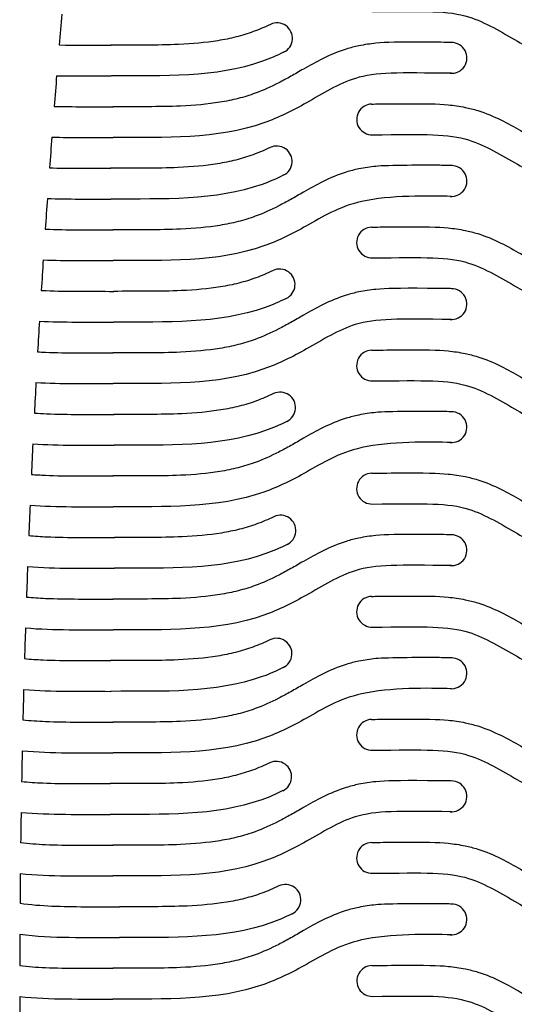
# Model space of a CAD drawing. Units: millimetres. Extents: x 16312 to 16480, y 5336 to 5820.
# Drawn here: x 16312 to 16344, y 5577 to 5641 of the extents above; entities that cross this region are included whole.
import ezdxf

# ---------------------------------------------------------------- set-up
doc = ezdxf.new("R2010")
doc.units = ezdxf.units.MM
doc.layers.add('CORTE', color=1, linetype='Continuous')

msp = doc.modelspace()

# ---------------------------------------------------------------- linework, layer by layer
at = {"layer": 'CORTE'}
for centre, radius, start, end in [((17047.009, 5577.666), 734.695, 175.054058, 175.210369), ((16329.04, 5639.445), 1, 295.33696, 115.33696), ((16340.382, 5638.17), 1.001, 265.00916, 89.99832), ((17047.009, 5577.666), 734.695, 175.366653, 175.522541), ((16335.216, 5634.17), 1, 91.54401, 271.54401), ((17047.009, 5577.666), 734.695, 175.678687, 175.834936), ((16329.02, 5631.445), 1, 295.33696, 115.33696), ((16340.382, 5630.17), 1.001, 265.00916, 89.99832), ((17047.009, 5577.666), 734.695, 175.99102, 176.146405), ((16335.215, 5626.171), 1, 91.54401, 271.54401), ((17047.009, 5577.666), 734.695, 176.302409, 176.457776), ((16329.21, 5623.445), 1, 295.33696, 115.33696), ((16340.38, 5622.17), 1.001, 265.00916, 89.99832), ((17047.009, 5577.666), 734.695, 176.613751, 176.769412), ((16335.215, 5618.171), 1, 91.54401, 271.54401), ((17047.009, 5577.666), 734.695, 176.925389, 177.080248), ((16329.24, 5615.446), 1, 295.33696, 115.33696), ((16340.38, 5614.17), 1.001, 265.00916, 89.99832), ((17047.009, 5577.666), 734.695, 177.236262, 177.391917), ((16335.213, 5610.171), 1, 91.54401, 271.54401), ((17047.009, 5577.666), 734.695, 177.547972, 177.702346), ((16329.265, 5607.446), 1, 295.33696, 115.33696), ((16340.379, 5606.171), 1.001, 265.00916, 89.99832), ((17047.009, 5577.666), 734.695, 177.8585, 178.014194), ((16335.213, 5602.171), 1, 91.54401, 271.54401), ((17047.009, 5577.666), 734.695, 178.170407, 178.326409), ((16329.01, 5599.446), 1, 295.33696, 115.33696), ((16340.379, 5598.171), 1.001, 265.00916, 89.99832), ((17047.009, 5577.666), 734.695, 178.482658, 178.636604), ((16335.212, 5594.172), 1, 91.54401, 271.54401), ((17047.009, 5577.666), 734.695, 178.793026, 178.949231), ((16328.991, 5591.446), 1, 295.33696, 115.33696), ((16340.378, 5590.171), 1.001, 265.00916, 89.99832), ((17047.009, 5577.666), 734.695, 179.105667, 179.259377), ((16335.212, 5586.172), 1, 91.54401, 271.54401), ((17047.009, 5577.666), 734.695, 179.416021, 179.566861), ((16329.589, 5583.447), 1, 295.33696, 115.33696), ((16340.378, 5582.171), 1.001, 265.00916, 89.99832), ((17047.009, 5577.666), 734.695, 179.723966, 179.882771), ((16335.23, 5578.172), 1, 91.54401, 271.54401), ((17047.009, 5577.666), 734.695, 180.039619, 180.190219)]:
    msp.add_arc(centre, radius, start, end, dxfattribs=at)
for points, knots in [([(16335.189, 5643.17), (16335.495, 5643.178), (16335.811, 5643.187), (16338.78, 5643.2), (16339.459, 5643.193), (16340.528, 5643.087), (16340.898, 5643.034), (16341.542, 5642.901), (16341.813, 5642.832), (16342.628, 5642.58), (16343.124, 5642.366), (16344.042, 5641.913), (16344.464, 5641.674), (16345.148, 5641.281), (16345.422, 5641.122), (16345.948, 5640.826), (16346.209, 5640.685), (16346.986, 5640.289), (16347.495, 5640.06), (16348.36, 5639.742), (16348.731, 5639.629), (16349.498, 5639.435), (16349.893, 5639.354), (16351.109, 5639.157), (16351.962, 5639.083), (16354.248, 5638.98), (16355.728, 5639.004), (16357.252, 5638.997)], [0, 0, 0, 0, 0.894963, 0.894963, 2.684889, 2.684889, 3.60518, 3.60518, 4.263808, 4.263808, 5.581064, 5.581064, 6.89832, 6.89832, 7.856356, 7.856356, 8.814391, 8.814391, 10.730462, 10.730462, 12.128121, 12.128121, 13.52578, 13.52578, 16.321098, 16.321098, 20.723598, 20.723598, 20.723598, 20.723598]), ([(16335.243, 5641.171), (16338.702, 5641.21), (16341.374, 5641.282), (16344.502, 5639.275), (16349.441, 5636.819), (16353.896, 5637.013), (16357.243, 5636.997)], [0, 0, 0, 0, 4.264226, 7.808154, 10.869149, 20.723598, 20.723598, 20.723598, 20.723598]), ([(16328.612, 5640.349), (16328.236, 5640.17), (16327.865, 5640.011), (16327.134, 5639.742), (16326.764, 5639.629), (16325.996, 5639.435), (16325.602, 5639.355), (16324.386, 5639.157), (16323.532, 5639.083), (16321.246, 5638.981), (16319.766, 5639.005), (16318.242, 5638.997)], [9.327889, 9.327889, 9.327889, 9.327889, 10.730462, 10.730462, 12.128121, 12.128121, 13.52578, 13.52578, 16.321098, 16.321098, 20.723598, 20.723598, 20.723598, 20.723598]), ([(16340.435, 5639.17), (16340.129, 5639.178), (16339.814, 5639.186), (16336.844, 5639.199), (16336.165, 5639.192), (16335.097, 5639.086), (16334.726, 5639.033), (16334.083, 5638.9), (16333.812, 5638.832), (16332.996, 5638.58), (16332.5, 5638.365), (16331.583, 5637.912), (16331.161, 5637.674), (16330.476, 5637.281), (16330.203, 5637.121), (16329.676, 5636.826), (16329.415, 5636.685), (16328.638, 5636.289), (16328.13, 5636.059), (16327.264, 5635.741), (16326.894, 5635.628), (16326.127, 5635.434), (16325.732, 5635.354), (16324.516, 5635.156), (16323.662, 5635.082), (16321.377, 5634.98), (16319.897, 5635.004), (16318.372, 5634.997)], [0, 0, 0, 0, 0.894963, 0.894963, 2.684889, 2.684889, 3.60518, 3.60518, 4.263808, 4.263808, 5.581064, 5.581064, 6.89832, 6.89832, 7.856356, 7.856356, 8.814391, 8.814391, 10.730462, 10.730462, 12.128121, 12.128121, 13.52578, 13.52578, 16.321098, 16.321098, 20.723598, 20.723598, 20.723598, 20.723598]), ([(16329.467, 5638.541), (16329.012, 5638.308), (16325.547, 5636.843), (16321.635, 5637.013), (16318.288, 5636.997)], [9.3832, 9.3832, 9.3832, 9.3832, 10.869149, 20.723598, 20.723598, 20.723598, 20.723598]), ([(16318.27, 5636.998), (16318.264, 5636.997), (16318.257, 5636.997), (16318.251, 5636.997)], [20.70557064, 20.70557064, 20.70557064, 20.70557064, 20.72359825, 20.72359825, 20.72359825, 20.72359825]), ([(16340.382, 5637.17), (16336.922, 5637.21), (16334.25, 5637.282), (16331.123, 5635.275), (16326.184, 5632.818), (16321.729, 5633.012), (16318.382, 5632.997)], [0, 0, 0, 0, 4.264226, 7.808154, 10.869149, 20.723598, 20.723598, 20.723598, 20.723598]), ([(16335.189, 5635.17), (16335.495, 5635.178), (16335.811, 5635.187), (16338.78, 5635.2), (16339.459, 5635.193), (16340.528, 5635.087), (16340.898, 5635.034), (16341.542, 5634.901), (16341.813, 5634.832), (16342.628, 5634.58), (16343.124, 5634.366), (16344.042, 5633.913), (16344.464, 5633.674), (16345.148, 5633.281), (16345.422, 5633.122), (16345.948, 5632.826), (16346.209, 5632.685), (16346.986, 5632.289), (16347.495, 5632.06), (16348.36, 5631.742), (16348.731, 5631.629), (16349.498, 5631.435), (16349.893, 5631.354), (16351.109, 5631.157), (16351.962, 5631.083), (16354.248, 5630.98), (16355.728, 5631.004), (16357.252, 5630.997)], [0, 0, 0, 0, 0.894963, 0.894963, 2.684889, 2.684889, 3.60518, 3.60518, 4.263808, 4.263808, 5.581064, 5.581064, 6.89832, 6.89832, 7.856356, 7.856356, 8.814391, 8.814391, 10.730462, 10.730462, 12.128121, 12.128121, 13.52578, 13.52578, 16.321098, 16.321098, 20.723598, 20.723598, 20.723598, 20.723598]), ([(16335.243, 5633.171), (16338.702, 5633.21), (16341.374, 5633.282), (16344.502, 5631.275), (16349.441, 5628.819), (16353.896, 5629.013), (16357.243, 5628.997)], [0, 0, 0, 0, 4.264226, 7.808154, 10.869149, 20.723598, 20.723598, 20.723598, 20.723598]), ([(16328.592, 5632.349), (16328.217, 5632.17), (16327.846, 5632.011), (16327.114, 5631.742), (16326.744, 5631.629), (16325.977, 5631.435), (16325.582, 5631.355), (16324.366, 5631.157), (16323.512, 5631.083), (16321.227, 5630.981), (16319.747, 5631.005), (16318.222, 5630.997)], [9.327889, 9.327889, 9.327889, 9.327889, 10.730462, 10.730462, 12.128121, 12.128121, 13.52578, 13.52578, 16.321098, 16.321098, 20.723598, 20.723598, 20.723598, 20.723598]), ([(16340.435, 5631.17), (16340.129, 5631.178), (16339.814, 5631.186), (16338.844, 5631.199), (16336.165, 5631.192), (16335.097, 5631.086), (16334.726, 5631.033), (16334.083, 5630.9), (16333.812, 5630.832), (16332.996, 5630.58), (16332.5, 5630.365), (16331.583, 5629.912), (16331.161, 5629.674), (16330.476, 5629.281), (16330.203, 5629.121), (16329.676, 5628.826), (16329.415, 5628.685), (16328.638, 5628.289), (16328.13, 5628.059), (16327.264, 5627.741), (16326.894, 5627.628), (16326.127, 5627.434), (16325.732, 5627.354), (16324.516, 5627.156), (16323.662, 5627.082), (16321.377, 5626.98), (16319.897, 5627.004), (16318.372, 5626.997)], [0, 0, 0, 0, 0.894963, 0.894963, 2.684889, 2.684889, 3.60518, 3.60518, 4.263808, 4.263808, 5.581064, 5.581064, 6.89832, 6.89832, 7.856356, 7.856356, 8.814391, 8.814391, 10.730462, 10.730462, 12.128121, 12.128121, 13.52578, 13.52578, 16.321098, 16.321098, 20.723598, 20.723598, 20.723598, 20.723598]), ([(16329.448, 5630.541), (16328.992, 5630.308), (16325.528, 5628.843), (16321.616, 5629.013), (16318.269, 5628.997)], [9.3832, 9.3832, 9.3832, 9.3832, 10.869149, 20.723598, 20.723598, 20.723598, 20.723598]), ([(16318.25, 5628.998), (16318.244, 5628.998), (16318.238, 5628.998), (16318.232, 5628.997)], [20.70557064, 20.70557064, 20.70557064, 20.70557064, 20.72359825, 20.72359825, 20.72359825, 20.72359825]), ([(16340.382, 5629.17), (16338.922, 5629.21), (16334.25, 5629.282), (16331.123, 5627.275), (16326.184, 5624.818), (16321.729, 5625.012), (16318.382, 5624.997)], [0, 0, 0, 0, 4.264226, 7.808154, 10.869149, 20.723598, 20.723598, 20.723598, 20.723598]), ([(16313.975, 5627.043), (16313.979, 5627.043), (16313.984, 5627.043), (16315.387, 5626.98), (16316.867, 5627.004), (16318.391, 5626.997)], [16.306239, 16.306239, 16.306239, 16.306239, 16.321098, 16.321098, 20.723598, 20.723598, 20.723598, 20.723598]), ([(16335.188, 5627.17), (16335.494, 5627.179), (16335.809, 5627.187), (16338.779, 5627.2), (16339.458, 5627.193), (16340.527, 5627.087), (16340.897, 5627.034), (16341.54, 5626.901), (16341.811, 5626.833), (16342.627, 5626.58), (16343.123, 5626.366), (16344.04, 5625.913), (16344.463, 5625.675), (16345.147, 5625.281), (16345.42, 5625.122), (16345.947, 5624.827), (16346.208, 5624.686), (16346.985, 5624.289), (16347.494, 5624.06), (16348.359, 5623.742), (16348.729, 5623.629), (16349.497, 5623.435), (16349.891, 5623.355), (16351.107, 5623.157), (16351.961, 5623.083), (16354.247, 5622.981), (16355.727, 5623.005), (16357.251, 5622.997)], [0, 0, 0, 0, 0.894963, 0.894963, 2.684889, 2.684889, 3.60518, 3.60518, 4.263808, 4.263808, 5.581064, 5.581064, 6.89832, 6.89832, 7.856356, 7.856356, 8.814391, 8.814391, 10.730462, 10.730462, 12.128121, 12.128121, 13.52578, 13.52578, 16.321098, 16.321098, 20.723598, 20.723598, 20.723598, 20.723598]), ([(16335.242, 5625.171), (16338.701, 5625.21), (16341.373, 5625.283), (16344.501, 5623.276), (16349.439, 5620.819), (16353.895, 5621.013), (16357.242, 5620.997)], [0, 0, 0, 0, 4.264226, 7.808154, 10.869149, 20.723598, 20.723598, 20.723598, 20.723598]), ([(16328.782, 5624.349), (16328.406, 5624.17), (16328.035, 5624.011), (16327.304, 5623.742), (16326.934, 5623.629), (16326.166, 5623.435), (16325.772, 5623.355), (16324.556, 5623.157), (16323.702, 5623.083), (16321.416, 5622.981), (16319.936, 5623.005), (16318.412, 5622.997)], [9.327889, 9.327889, 9.327889, 9.327889, 10.730462, 10.730462, 12.128121, 12.128121, 13.52578, 13.52578, 16.321098, 16.321098, 20.723598, 20.723598, 20.723598, 20.723598]), ([(16313.717, 5623.059), (16313.82, 5623.053), (16313.924, 5623.048), (16315.426, 5622.981), (16316.906, 5623.005), (16318.431, 5622.997)], [15.992678, 15.992678, 15.992678, 15.992678, 16.321098, 16.321098, 20.723598, 20.723598, 20.723598, 20.723598]), ([(16340.434, 5623.17), (16340.128, 5623.178), (16339.813, 5623.187), (16336.843, 5623.2), (16336.164, 5623.193), (16335.095, 5623.087), (16334.725, 5623.034), (16334.082, 5622.901), (16333.811, 5622.832), (16332.995, 5622.58), (16332.499, 5622.366), (16331.582, 5621.913), (16331.16, 5621.674), (16330.475, 5621.281), (16330.202, 5621.122), (16329.675, 5620.826), (16329.414, 5620.686), (16328.637, 5620.289), (16328.128, 5620.06), (16327.263, 5619.742), (16326.893, 5619.629), (16326.125, 5619.435), (16325.731, 5619.355), (16324.515, 5619.157), (16323.661, 5619.083), (16321.375, 5618.98), (16319.895, 5619.004), (16318.371, 5618.997)], [0, 0, 0, 0, 0.894963, 0.894963, 2.684889, 2.684889, 3.60518, 3.60518, 4.263808, 4.263808, 5.581064, 5.581064, 6.89832, 6.89832, 7.856356, 7.856356, 8.814391, 8.814391, 10.730462, 10.730462, 12.128121, 12.128121, 13.52578, 13.52578, 16.321098, 16.321098, 20.723598, 20.723598, 20.723598, 20.723598]), ([(16329.637, 5622.541), (16329.182, 5622.308), (16325.717, 5620.843), (16321.805, 5621.013), (16318.458, 5620.997)], [9.3832, 9.3832, 9.3832, 9.3832, 10.869149, 20.723598, 20.723598, 20.723598, 20.723598]), ([(16340.38, 5621.171), (16336.921, 5621.21), (16334.249, 5621.282), (16331.121, 5619.275), (16326.183, 5616.819), (16321.727, 5617.013), (16318.38, 5616.997)], [0, 0, 0, 0, 4.264226, 7.808154, 10.869149, 20.723598, 20.723598, 20.723598, 20.723598]), ([(16318.44, 5620.998), (16318.434, 5620.998), (16318.427, 5620.997), (16318.421, 5620.997)], [20.70557064, 20.70557064, 20.70557064, 20.70557064, 20.72359825, 20.72359825, 20.72359825, 20.72359825]), ([(16313.481, 5619.07), (16313.649, 5619.059), (16313.817, 5619.05), (16315.385, 5618.98), (16316.865, 5619.004), (16318.39, 5618.997)], [15.785389, 15.785389, 15.785389, 15.785389, 16.321098, 16.321098, 20.723598, 20.723598, 20.723598, 20.723598]), ([(16335.188, 5619.17), (16335.494, 5619.179), (16335.809, 5619.187), (16338.779, 5619.2), (16339.458, 5619.193), (16340.527, 5619.087), (16340.897, 5619.034), (16341.54, 5618.901), (16341.811, 5618.833), (16342.627, 5618.58), (16343.123, 5618.366), (16344.04, 5617.913), (16344.463, 5617.675), (16345.147, 5617.281), (16345.42, 5617.122), (16345.947, 5616.827), (16346.208, 5616.686), (16346.985, 5616.289), (16347.494, 5616.06), (16348.359, 5615.742), (16348.729, 5615.629), (16349.497, 5615.435), (16349.891, 5615.355), (16351.107, 5615.157), (16351.961, 5615.083), (16354.247, 5614.981), (16355.727, 5615.005), (16357.251, 5614.997)], [0, 0, 0, 0, 0.894963, 0.894963, 2.684889, 2.684889, 3.60518, 3.60518, 4.263808, 4.263808, 5.581064, 5.581064, 6.89832, 6.89832, 7.856356, 7.856356, 8.814391, 8.814391, 10.730462, 10.730462, 12.128121, 12.128121, 13.52578, 13.52578, 16.321098, 16.321098, 20.723598, 20.723598, 20.723598, 20.723598]), ([(16335.242, 5617.171), (16338.701, 5617.21), (16341.373, 5617.283), (16344.501, 5615.276), (16349.439, 5612.819), (16353.895, 5613.013), (16357.242, 5612.997)], [0, 0, 0, 0, 4.264226, 7.808154, 10.869149, 20.723598, 20.723598, 20.723598, 20.723598]), ([(16328.812, 5616.349), (16328.437, 5616.17), (16328.066, 5616.011), (16327.334, 5615.742), (16326.964, 5615.63), (16326.197, 5615.436), (16325.802, 5615.355), (16324.586, 5615.158), (16323.732, 5615.083), (16321.447, 5614.981), (16319.967, 5615.005), (16318.442, 5614.998)], [9.327889, 9.327889, 9.327889, 9.327889, 10.730462, 10.730462, 12.128121, 12.128121, 13.52578, 13.52578, 16.321098, 16.321098, 20.723598, 20.723598, 20.723598, 20.723598]), ([(16340.434, 5615.17), (16340.128, 5615.178), (16339.813, 5615.187), (16338.843, 5615.2), (16336.164, 5615.193), (16335.095, 5615.087), (16334.725, 5615.034), (16334.082, 5614.901), (16333.811, 5614.832), (16332.995, 5614.58), (16332.499, 5614.366), (16331.582, 5613.913), (16331.16, 5613.674), (16330.475, 5613.281), (16330.202, 5613.122), (16329.675, 5612.826), (16329.414, 5612.686), (16328.637, 5612.289), (16328.128, 5612.06), (16327.263, 5611.742), (16326.893, 5611.629), (16326.125, 5611.435), (16325.731, 5611.355), (16324.515, 5611.157), (16323.661, 5611.083), (16321.375, 5610.98), (16319.895, 5611.004), (16318.371, 5610.997)], [0, 0, 0, 0, 0.894963, 0.894963, 2.684889, 2.684889, 3.60518, 3.60518, 4.263808, 4.263808, 5.581064, 5.581064, 6.89832, 6.89832, 7.856356, 7.856356, 8.814391, 8.814391, 10.730462, 10.730462, 12.128121, 12.128121, 13.52578, 13.52578, 16.321098, 16.321098, 20.723598, 20.723598, 20.723598, 20.723598]), ([(16313.267, 5615.09), (16313.528, 5615.071), (16313.792, 5615.056), (16315.457, 5614.981), (16316.937, 5615.005), (16318.461, 5614.998)], [15.479978, 15.479978, 15.479978, 15.479978, 16.321098, 16.321098, 20.723598, 20.723598, 20.723598, 20.723598]), ([(16329.668, 5614.542), (16329.212, 5614.309), (16325.747, 5612.843), (16321.836, 5613.014), (16318.489, 5612.998)], [9.3832, 9.3832, 9.3832, 9.3832, 10.869149, 20.723598, 20.723598, 20.723598, 20.723598]), ([(16340.38, 5613.171), (16338.921, 5613.21), (16334.249, 5613.282), (16331.121, 5611.275), (16326.183, 5608.819), (16321.727, 5609.013), (16318.38, 5608.997)], [0, 0, 0, 0, 4.264226, 7.808154, 10.869149, 20.723598, 20.723598, 20.723598, 20.723598]), ([(16318.47, 5612.998), (16318.464, 5612.998), (16318.458, 5612.998), (16318.452, 5612.998)], [20.70557064, 20.70557064, 20.70557064, 20.70557064, 20.72359825, 20.72359825, 20.72359825, 20.72359825]), ([(16313.074, 5611.098), (16313.374, 5611.075), (16313.679, 5611.057), (16315.385, 5610.98), (16316.865, 5611.004), (16318.39, 5610.997)], [15.349307, 15.349307, 15.349307, 15.349307, 16.321098, 16.321098, 20.723598, 20.723598, 20.723598, 20.723598]), ([(16335.187, 5611.171), (16335.493, 5611.179), (16335.808, 5611.188), (16338.778, 5611.201), (16339.457, 5611.193), (16340.525, 5611.087), (16340.896, 5611.035), (16341.539, 5610.901), (16341.81, 5610.833), (16342.626, 5610.581), (16343.122, 5610.366), (16344.039, 5609.914), (16344.461, 5609.675), (16345.146, 5609.282), (16345.419, 5609.122), (16345.946, 5608.827), (16346.207, 5608.686), (16346.984, 5608.29), (16347.492, 5608.06), (16348.358, 5607.742), (16348.728, 5607.629), (16349.495, 5607.435), (16349.89, 5607.355), (16351.106, 5607.158), (16351.96, 5607.083), (16354.245, 5606.981), (16355.725, 5607.005), (16357.25, 5606.998)], [0, 0, 0, 0, 0.894963, 0.894963, 2.684889, 2.684889, 3.60518, 3.60518, 4.263808, 4.263808, 5.581064, 5.581064, 6.89832, 6.89832, 7.856356, 7.856356, 8.814391, 8.814391, 10.730462, 10.730462, 12.128121, 12.128121, 13.52578, 13.52578, 16.321098, 16.321098, 20.723598, 20.723598, 20.723598, 20.723598]), ([(16335.24, 5609.172), (16338.7, 5609.211), (16341.372, 5609.283), (16344.499, 5607.276), (16349.438, 5604.82), (16353.893, 5605.014), (16357.24, 5604.998)], [0, 0, 0, 0, 4.264226, 7.808154, 10.869149, 20.723598, 20.723598, 20.723598, 20.723598]), ([(16328.838, 5608.35), (16328.462, 5608.17), (16328.091, 5608.011), (16327.36, 5607.743), (16326.99, 5607.63), (16326.222, 5607.436), (16325.828, 5607.355), (16324.611, 5607.158), (16323.758, 5607.084), (16321.472, 5606.981), (16319.992, 5607.005), (16318.468, 5606.998)], [9.327889, 9.327889, 9.327889, 9.327889, 10.730462, 10.730462, 12.128121, 12.128121, 13.52578, 13.52578, 16.321098, 16.321098, 20.723598, 20.723598, 20.723598, 20.723598]), ([(16312.904, 5607.121), (16313.29, 5607.087), (16313.684, 5607.062), (16315.482, 5606.981), (16316.962, 5607.005), (16318.487, 5606.998)], [15.05939, 15.05939, 15.05939, 15.05939, 16.321098, 16.321098, 20.723598, 20.723598, 20.723598, 20.723598]), ([(16340.433, 5607.17), (16340.127, 5607.179), (16339.812, 5607.187), (16336.842, 5607.2), (16336.163, 5607.193), (16335.094, 5607.087), (16334.724, 5607.034), (16334.08, 5606.901), (16333.809, 5606.833), (16332.994, 5606.58), (16332.498, 5606.366), (16331.58, 5605.913), (16331.158, 5605.675), (16330.474, 5605.281), (16330.2, 5605.122), (16329.674, 5604.827), (16329.413, 5604.686), (16328.636, 5604.289), (16328.127, 5604.06), (16327.262, 5603.742), (16326.891, 5603.629), (16326.124, 5603.435), (16325.729, 5603.355), (16324.513, 5603.157), (16323.66, 5603.083), (16321.374, 5602.981), (16319.894, 5603.005), (16318.37, 5602.997)], [0, 0, 0, 0, 0.894963, 0.894963, 2.684889, 2.684889, 3.60518, 3.60518, 4.263808, 4.263808, 5.581064, 5.581064, 6.89832, 6.89832, 7.856356, 7.856356, 8.814391, 8.814391, 10.730462, 10.730462, 12.128121, 12.128121, 13.52578, 13.52578, 16.321098, 16.321098, 20.723598, 20.723598, 20.723598, 20.723598]), ([(16329.693, 5606.542), (16329.238, 5606.309), (16325.773, 5604.843), (16321.861, 5605.014), (16318.514, 5604.998)], [9.3832, 9.3832, 9.3832, 9.3832, 10.869149, 20.723598, 20.723598, 20.723598, 20.723598]), ([(16340.379, 5605.171), (16336.92, 5605.211), (16334.248, 5605.283), (16331.12, 5603.276), (16326.181, 5600.819), (16321.726, 5601.013), (16318.379, 5600.997)], [0, 0, 0, 0, 4.264226, 7.808154, 10.869149, 20.723598, 20.723598, 20.723598, 20.723598]), ([(16318.496, 5604.998), (16318.49, 5604.998), (16318.483, 5604.998), (16318.477, 5604.998)], [20.70557064, 20.70557064, 20.70557064, 20.70557064, 20.72359825, 20.72359825, 20.72359825, 20.72359825]), ([(16312.755, 5603.125), (16313.157, 5603.088), (16313.568, 5603.062), (16315.384, 5602.981), (16316.864, 5603.005), (16318.389, 5602.997)], [15.003456, 15.003456, 15.003456, 15.003456, 16.321098, 16.321098, 20.723598, 20.723598, 20.723598, 20.723598]), ([(16335.187, 5603.171), (16335.493, 5603.179), (16335.808, 5603.188), (16338.778, 5603.201), (16339.457, 5603.193), (16340.525, 5603.087), (16340.896, 5603.035), (16341.539, 5602.901), (16341.81, 5602.833), (16342.626, 5602.581), (16343.122, 5602.366), (16344.039, 5601.914), (16344.461, 5601.675), (16345.146, 5601.282), (16345.419, 5601.122), (16345.946, 5600.827), (16346.207, 5600.686), (16346.984, 5600.29), (16347.492, 5600.06), (16348.358, 5599.742), (16348.728, 5599.629), (16349.495, 5599.435), (16349.89, 5599.355), (16351.106, 5599.158), (16351.96, 5599.083), (16354.245, 5598.981), (16355.725, 5599.005), (16357.25, 5598.998)], [0, 0, 0, 0, 0.894963, 0.894963, 2.684889, 2.684889, 3.60518, 3.60518, 4.263808, 4.263808, 5.581064, 5.581064, 6.89832, 6.89832, 7.856356, 7.856356, 8.814391, 8.814391, 10.730462, 10.730462, 12.128121, 12.128121, 13.52578, 13.52578, 16.321098, 16.321098, 20.723598, 20.723598, 20.723598, 20.723598]), ([(16335.24, 5601.172), (16338.7, 5601.211), (16341.372, 5601.283), (16344.499, 5599.276), (16349.438, 5596.82), (16353.893, 5597.014), (16357.24, 5596.998)], [0, 0, 0, 0, 4.264226, 7.808154, 10.869149, 20.723598, 20.723598, 20.723598, 20.723598]), ([(16328.582, 5600.35), (16328.207, 5600.171), (16327.836, 5600.012), (16327.105, 5599.743), (16326.734, 5599.63), (16325.967, 5599.436), (16325.572, 5599.356), (16324.356, 5599.158), (16323.503, 5599.084), (16321.217, 5598.982), (16319.737, 5599.006), (16318.213, 5598.999)], [9.327889, 9.327889, 9.327889, 9.327889, 10.730462, 10.730462, 12.128121, 12.128121, 13.52578, 13.52578, 16.321098, 16.321098, 20.723598, 20.723598, 20.723598, 20.723598]), ([(16340.433, 5599.17), (16340.127, 5599.179), (16339.812, 5599.187), (16338.842, 5599.2), (16336.163, 5599.193), (16335.094, 5599.087), (16334.724, 5599.034), (16334.08, 5598.901), (16333.809, 5598.833), (16332.994, 5598.58), (16332.498, 5598.366), (16331.58, 5597.913), (16331.158, 5597.675), (16330.474, 5597.281), (16330.2, 5597.122), (16329.674, 5596.827), (16329.413, 5596.686), (16328.636, 5596.289), (16328.127, 5596.06), (16327.262, 5595.742), (16326.891, 5595.629), (16326.124, 5595.435), (16325.729, 5595.355), (16324.513, 5595.157), (16323.66, 5595.083), (16321.374, 5594.981), (16319.894, 5595.005), (16318.37, 5594.997)], [0, 0, 0, 0, 0.894963, 0.894963, 2.684889, 2.684889, 3.60518, 3.60518, 4.263808, 4.263808, 5.581064, 5.581064, 6.89832, 6.89832, 7.856356, 7.856356, 8.814391, 8.814391, 10.730462, 10.730462, 12.128121, 12.128121, 13.52578, 13.52578, 16.321098, 16.321098, 20.723598, 20.723598, 20.723598, 20.723598]), ([(16312.627, 5599.123), (16313.02, 5599.088), (16313.421, 5599.063), (16315.227, 5598.982), (16316.707, 5599.006), (16318.232, 5598.999)], [15.035336, 15.035336, 15.035336, 15.035336, 16.321098, 16.321098, 20.723598, 20.723598, 20.723598, 20.723598]), ([(16329.438, 5598.543), (16328.983, 5598.309), (16325.518, 5596.844), (16321.606, 5597.014), (16318.259, 5596.999)], [9.3832, 9.3832, 9.3832, 9.3832, 10.869149, 20.723598, 20.723598, 20.723598, 20.723598]), ([(16318.24, 5596.999), (16318.234, 5596.999), (16318.228, 5596.999), (16318.222, 5596.999)], [20.70557064, 20.70557064, 20.70557064, 20.70557064, 20.72359825, 20.72359825, 20.72359825, 20.72359825]), ([(16340.379, 5597.171), (16338.92, 5597.211), (16334.248, 5597.283), (16331.12, 5595.276), (16326.181, 5592.819), (16321.726, 5593.013), (16318.379, 5592.997)], [0, 0, 0, 0, 4.264226, 7.808154, 10.869149, 20.723598, 20.723598, 20.723598, 20.723598]), ([(16312.521, 5595.147), (16312.998, 5595.099), (16313.487, 5595.066), (16315.384, 5594.981), (16316.864, 5595.005), (16318.389, 5594.997)], [14.747831, 14.747831, 14.747831, 14.747831, 16.321098, 16.321098, 20.723598, 20.723598, 20.723598, 20.723598]), ([(16335.185, 5595.171), (16335.492, 5595.179), (16335.807, 5595.188), (16338.777, 5595.201), (16339.456, 5595.194), (16340.524, 5595.088), (16340.894, 5595.035), (16341.538, 5594.902), (16341.809, 5594.833), (16342.625, 5594.581), (16343.121, 5594.367), (16344.038, 5593.914), (16344.46, 5593.675), (16345.144, 5593.282), (16345.418, 5593.123), (16345.945, 5592.827), (16346.206, 5592.687), (16346.982, 5592.29), (16347.491, 5592.061), (16348.357, 5591.743), (16348.727, 5591.63), (16349.494, 5591.436), (16349.889, 5591.356), (16351.105, 5591.158), (16351.959, 5591.084), (16354.244, 5590.981), (16355.724, 5591.005), (16357.249, 5590.998)], [0, 0, 0, 0, 0.894963, 0.894963, 2.684889, 2.684889, 3.60518, 3.60518, 4.263808, 4.263808, 5.581064, 5.581064, 6.89832, 6.89832, 7.856356, 7.856356, 8.814391, 8.814391, 10.730462, 10.730462, 12.128121, 12.128121, 13.52578, 13.52578, 16.321098, 16.321098, 20.723598, 20.723598, 20.723598, 20.723598]), ([(16335.239, 5593.172), (16338.699, 5593.211), (16341.371, 5593.283), (16344.498, 5591.276), (16349.437, 5588.82), (16353.892, 5589.014), (16357.239, 5588.998)], [0, 0, 0, 0, 4.264226, 7.808154, 10.869149, 20.723598, 20.723598, 20.723598, 20.723598]), ([(16328.563, 5592.35), (16328.187, 5592.171), (16327.816, 5592.012), (16327.085, 5591.743), (16326.715, 5591.63), (16325.948, 5591.436), (16325.553, 5591.356), (16324.337, 5591.158), (16323.483, 5591.084), (16321.198, 5590.982), (16319.718, 5591.006), (16318.193, 5590.999)], [9.327889, 9.327889, 9.327889, 9.327889, 10.730462, 10.730462, 12.128121, 12.128121, 13.52578, 13.52578, 16.321098, 16.321098, 20.723598, 20.723598, 20.723598, 20.723598]), ([(16312.437, 5591.139), (16312.884, 5591.096), (16313.342, 5591.065), (16315.208, 5590.982), (16316.688, 5591.006), (16318.212, 5590.999)], [14.849006, 14.849006, 14.849006, 14.849006, 16.321098, 16.321098, 20.723598, 20.723598, 20.723598, 20.723598]), ([(16340.432, 5591.171), (16340.126, 5591.179), (16339.81, 5591.188), (16336.84, 5591.201), (16336.162, 5591.193), (16335.093, 5591.087), (16334.723, 5591.035), (16334.079, 5590.901), (16333.808, 5590.833), (16332.992, 5590.581), (16332.496, 5590.366), (16331.579, 5589.914), (16331.157, 5589.675), (16330.473, 5589.282), (16330.199, 5589.122), (16329.673, 5588.827), (16329.411, 5588.686), (16328.635, 5588.29), (16328.126, 5588.06), (16327.26, 5587.742), (16326.89, 5587.629), (16326.123, 5587.436), (16325.728, 5587.355), (16324.512, 5587.158), (16323.658, 5587.083), (16321.373, 5586.981), (16319.893, 5587.005), (16318.369, 5586.998)], [0, 0, 0, 0, 0.894963, 0.894963, 2.684889, 2.684889, 3.60518, 3.60518, 4.263808, 4.263808, 5.581064, 5.581064, 6.89832, 6.89832, 7.856356, 7.856356, 8.814391, 8.814391, 10.730462, 10.730462, 12.128121, 12.128121, 13.52578, 13.52578, 16.321098, 16.321098, 20.723598, 20.723598, 20.723598, 20.723598]), ([(16329.419, 5590.543), (16328.963, 5590.309), (16325.498, 5588.844), (16321.586, 5589.014), (16318.239, 5588.999)], [9.3832, 9.3832, 9.3832, 9.3832, 10.869149, 20.723598, 20.723598, 20.723598, 20.723598]), ([(16318.221, 5588.999), (16318.215, 5588.999), (16318.209, 5588.999), (16318.203, 5588.999)], [20.70557064, 20.70557064, 20.70557064, 20.70557064, 20.72359825, 20.72359825, 20.72359825, 20.72359825]), ([(16340.378, 5589.172), (16336.919, 5589.211), (16334.246, 5589.283), (16331.119, 5587.276), (16326.18, 5584.82), (16321.725, 5585.014), (16318.378, 5584.998)], [0, 0, 0, 0, 4.264226, 7.808154, 10.869149, 20.723598, 20.723598, 20.723598, 20.723598]), ([(16312.375, 5587.163), (16312.897, 5587.106), (16313.435, 5587.068), (16315.383, 5586.981), (16316.863, 5587.005), (16318.387, 5586.998)], [14.587372, 14.587372, 14.587372, 14.587372, 16.321098, 16.321098, 20.723598, 20.723598, 20.723598, 20.723598]), ([(16335.185, 5587.171), (16335.492, 5587.179), (16335.807, 5587.188), (16338.777, 5587.201), (16339.456, 5587.194), (16340.524, 5587.088), (16340.894, 5587.035), (16341.538, 5586.902), (16341.809, 5586.833), (16342.625, 5586.581), (16343.121, 5586.367), (16344.038, 5585.914), (16344.46, 5585.675), (16345.144, 5585.282), (16345.418, 5585.123), (16345.945, 5584.827), (16346.206, 5584.687), (16346.982, 5584.29), (16347.491, 5584.061), (16348.357, 5583.743), (16348.727, 5583.63), (16349.494, 5583.436), (16349.889, 5583.356), (16351.105, 5583.158), (16351.959, 5583.084), (16354.244, 5582.981), (16355.724, 5583.005), (16357.249, 5582.998)], [0, 0, 0, 0, 0.894963, 0.894963, 2.684889, 2.684889, 3.60518, 3.60518, 4.263808, 4.263808, 5.581064, 5.581064, 6.89832, 6.89832, 7.856356, 7.856356, 8.814391, 8.814391, 10.730462, 10.730462, 12.128121, 12.128121, 13.52578, 13.52578, 16.321098, 16.321098, 20.723598, 20.723598, 20.723598, 20.723598]), ([(16335.239, 5585.172), (16338.699, 5585.211), (16341.371, 5585.283), (16344.498, 5583.276), (16349.437, 5580.82), (16353.892, 5581.014), (16357.239, 5580.998)], [0, 0, 0, 0, 4.264226, 7.808154, 10.869149, 20.723598, 20.723598, 20.723598, 20.723598]), ([(16329.161, 5584.351), (16328.785, 5584.172), (16328.415, 5584.013), (16327.683, 5583.744), (16327.313, 5583.631), (16326.546, 5583.437), (16326.151, 5583.357), (16324.935, 5583.159), (16324.081, 5583.085), (16321.796, 5582.982), (16320.316, 5583.007), (16318.791, 5582.999)], [9.327889, 9.327889, 9.327889, 9.327889, 10.730462, 10.730462, 12.128121, 12.128121, 13.52578, 13.52578, 16.321098, 16.321098, 20.723598, 20.723598, 20.723598, 20.723598]), ([(16312.334, 5583.22), (16313, 5583.131), (16313.693, 5583.077), (16315.806, 5582.982), (16317.286, 5583.007), (16318.81, 5582.999)], [14.070293, 14.070293, 14.070293, 14.070293, 16.321098, 16.321098, 20.723598, 20.723598, 20.723598, 20.723598]), ([(16340.432, 5583.171), (16340.126, 5583.179), (16339.81, 5583.188), (16338.84, 5583.201), (16336.162, 5583.193), (16335.093, 5583.087), (16334.723, 5583.035), (16334.079, 5582.901), (16333.808, 5582.833), (16332.992, 5582.581), (16332.496, 5582.366), (16331.579, 5581.914), (16331.157, 5581.675), (16330.473, 5581.282), (16330.199, 5581.122), (16329.673, 5580.827), (16329.411, 5580.686), (16328.635, 5580.29), (16328.126, 5580.06), (16327.26, 5579.742), (16326.89, 5579.629), (16326.123, 5579.436), (16325.728, 5579.355), (16324.512, 5579.158), (16323.658, 5579.083), (16321.373, 5578.981), (16319.893, 5579.005), (16318.369, 5578.998)], [0, 0, 0, 0, 0.894963, 0.894963, 2.684889, 2.684889, 3.60518, 3.60518, 4.263808, 4.263808, 5.581064, 5.581064, 6.89832, 6.89832, 7.856356, 7.856356, 8.814391, 8.814391, 10.730462, 10.730462, 12.128121, 12.128121, 13.52578, 13.52578, 16.321098, 16.321098, 20.723598, 20.723598, 20.723598, 20.723598]), ([(16330.017, 5582.543), (16329.561, 5582.31), (16326.096, 5580.845), (16322.184, 5581.015), (16318.838, 5580.999)], [9.3832, 9.3832, 9.3832, 9.3832, 10.869149, 20.723598, 20.723598, 20.723598, 20.723598]), ([(16340.378, 5581.172), (16338.919, 5581.211), (16334.246, 5581.283), (16331.119, 5579.276), (16326.18, 5576.82), (16321.725, 5577.014), (16318.378, 5576.998)], [0, 0, 0, 0, 4.264226, 7.808154, 10.869149, 20.723598, 20.723598, 20.723598, 20.723598]), ([(16318.819, 5580.999), (16318.813, 5580.999), (16318.807, 5580.999), (16318.801, 5580.999)], [20.70557064, 20.70557064, 20.70557064, 20.70557064, 20.72359825, 20.72359825, 20.72359825, 20.72359825]), ([(16312.315, 5579.169), (16312.856, 5579.109), (16313.414, 5579.069), (16315.383, 5578.981), (16316.863, 5579.005), (16318.387, 5578.998)], [14.521085, 14.521085, 14.521085, 14.521085, 16.321098, 16.321098, 20.723598, 20.723598, 20.723598, 20.723598]), ([(16335.203, 5579.172), (16335.509, 5579.18), (16335.825, 5579.188), (16338.794, 5579.201), (16339.473, 5579.194), (16340.542, 5579.088), (16340.912, 5579.035), (16341.556, 5578.902), (16341.827, 5578.834), (16342.642, 5578.581), (16343.138, 5578.367), (16344.056, 5577.914), (16344.478, 5577.676), (16345.162, 5577.282), (16345.436, 5577.123), (16345.962, 5576.828), (16346.223, 5576.687), (16347, 5576.291), (16347.509, 5576.061), (16348.374, 5575.743), (16348.745, 5575.63), (16349.512, 5575.436), (16349.907, 5575.356), (16351.123, 5575.158), (16351.976, 5575.084), (16354.262, 5574.982), (16355.742, 5575.006), (16357.266, 5574.999)], [0, 0, 0, 0, 0.894963, 0.894963, 2.684889, 2.684889, 3.60518, 3.60518, 4.263808, 4.263808, 5.581064, 5.581064, 6.89832, 6.89832, 7.856356, 7.856356, 8.814391, 8.814391, 10.730462, 10.730462, 12.128121, 12.128121, 13.52578, 13.52578, 16.321098, 16.321098, 20.723598, 20.723598, 20.723598, 20.723598]), ([(16335.257, 5577.172), (16338.716, 5577.212), (16341.388, 5577.284), (16344.516, 5575.277), (16349.455, 5572.82), (16353.91, 5573.014), (16357.257, 5572.999)], [0, 0, 0, 0, 4.264226, 7.808154, 10.869149, 20.723598, 20.723598, 20.723598, 20.723598])]:
    msp.add_open_spline(points, degree=3, knots=knots, dxfattribs=at)
for points in [[(16314.879, 5639.011), (16315.97, 5638.99), (16317.102, 5639.003), (16318.261, 5638.997)], [(16314.714, 5637.014), (16315.889, 5636.988), (16317.073, 5637.003), (16318.251, 5636.997)], [(16314.556, 5635.022), (16315.784, 5634.986), (16317.071, 5635.003), (16318.391, 5634.997)], [(16314.402, 5633.025), (16315.721, 5632.983), (16317.055, 5633.003), (16318.382, 5632.997)], [(16314.254, 5631.027), (16315.528, 5630.985), (16316.867, 5631.004), (16318.241, 5630.997)], [(16314.111, 5629.031), (16315.476, 5628.983), (16316.858, 5629.004), (16318.232, 5628.997)], [(16313.843, 5625.047), (16315.342, 5624.977), (16316.867, 5625.004), (16318.382, 5624.997)], [(16313.596, 5621.062), (16315.188, 5620.975), (16316.811, 5621.005), (16318.421, 5620.997)], [(16313.371, 5617.073), (16315.021, 5616.972), (16316.707, 5617.005), (16318.38, 5616.997)], [(16313.168, 5613.091), (16314.906, 5612.969), (16316.686, 5613.006), (16318.452, 5612.998)], [(16312.986, 5609.099), (16314.759, 5608.966), (16316.577, 5609.006), (16318.38, 5608.997)], [(16312.827, 5605.12), (16314.68, 5604.964), (16316.587, 5605.007), (16318.477, 5604.998)], [(16312.688, 5601.123), (16314.554, 5600.962), (16316.475, 5601.006), (16318.379, 5600.997)], [(16312.571, 5597.121), (16314.425, 5596.964), (16316.332, 5597.008), (16318.222, 5596.999)], [(16312.476, 5593.142), (16314.409, 5592.959), (16316.403, 5593.007), (16318.379, 5592.997)], [(16312.403, 5589.134), (16314.303, 5588.962), (16316.262, 5589.008), (16318.203, 5588.999)], [(16312.352, 5585.154), (16314.322, 5584.957), (16316.36, 5585.007), (16318.378, 5584.998)], [(16312.322, 5581.206), (16314.433, 5580.951), (16316.628, 5581.01), (16318.801, 5580.999)], [(16312.314, 5577.158), (16314.296, 5576.957), (16316.347, 5577.007), (16318.378, 5576.998)]]:
    msp.add_open_spline(points, degree=3, dxfattribs=at)

doc.saveas('drawing.dxf')
